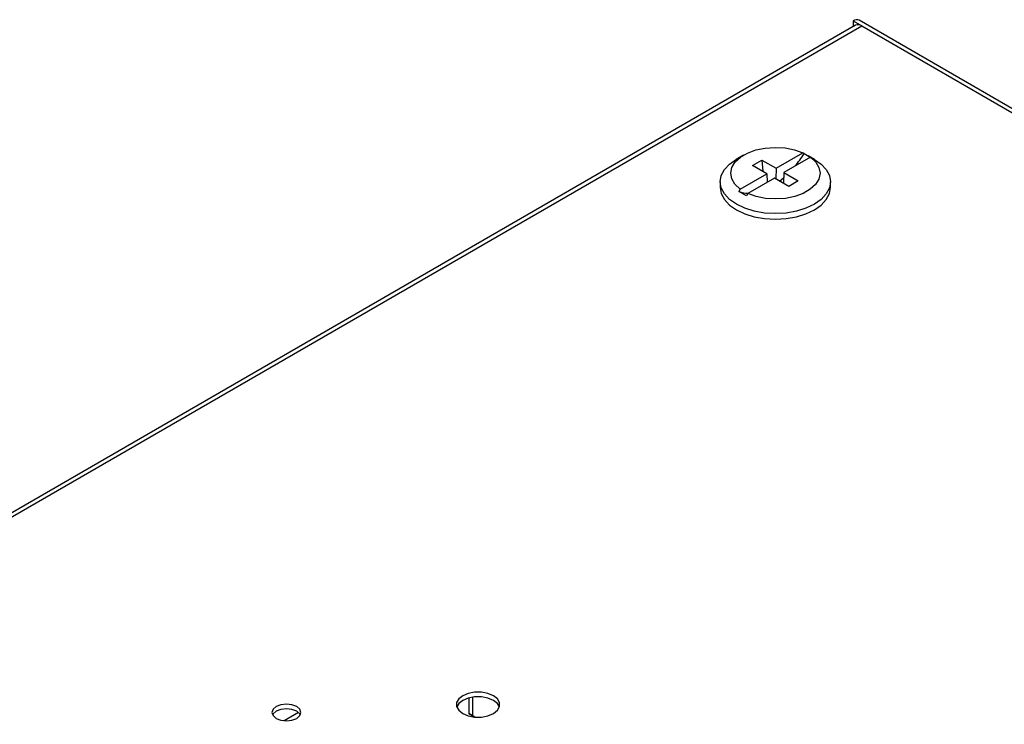
# Model space of a CAD drawing. Extents: x 5 to 292, y 5 to 205.
# Drawn here: x 205 to 212, y 75 to 80 of the extents above; entities that cross this region are included whole.
import ezdxf

# ---------------------------------------------------------------- set-up
doc = ezdxf.new("R2010")
doc.units = 0
doc.layers.get('0').update_dxf_attribs({"linetype": 'CONTINUOUS'})

msp = doc.modelspace()

# ---------------------------------------------------------------- linework, layer by layer
at = {"color": 7, "linetype": 'CONTINUOUS'}
for p, q in [((210.92945614, 80.09862154), (196.79297737, 71.93780606)), ((196.83497395, 71.93364738), (210.97145272, 80.09446287)), ((210.91205575, 80.12875201), (210.97145272, 80.09446287)), ((210.91205575, 80.12875201), (210.91205575, 80.09609037)), ((210.91205575, 80.09609037), (210.91856365, 80.09233344)), ((227.13265549, 70.79320188), (210.95405234, 80.13291068)), ((210.97145272, 80.09446287), (227.03126194, 70.82333235)), ((210.15704847, 79.20469541), (210.10584892, 79.17480142)), ((210.3822434, 79.11345512), (210.56611756, 79.21960341)), ((210.57508837, 79.21443791), (210.56611756, 79.21960341)), ((210.57508837, 79.21443791), (210.62741427, 79.18423081)), ((210.21904678, 79.13299427), (210.28372186, 79.1703304)), ((210.31756832, 79.07611899), (210.21904678, 79.13299427)), ((210.28372186, 79.1703304), (210.3822434, 79.11345512)), ((210.28372186, 79.1703304), (210.2891738, 79.0925108)), ((210.61844347, 79.18939631), (210.4345693, 79.08324802)), ((210.64628871, 79.17480142), (210.60329229, 79.19990583)), ((210.62741427, 79.18423081), (210.61844347, 79.18939631)), ((210.13369416, 78.9699707), (210.31756832, 79.07611899)), ((210.31756832, 79.07611899), (210.31985255, 79.01702345)), ((210.3822434, 79.11345512), (210.37953818, 79.04034455)), ((210.4345693, 79.08324802), (210.43186408, 79.01013745)), ((210.4345693, 79.08324802), (210.53309085, 79.02637275)), ((209.99606881, 79.02056595), (209.99606881, 78.98169861)), ((210.36989422, 79.04591189), (210.18602006, 78.9397636)), ((210.46841576, 78.98903662), (210.36989422, 79.04591189)), ((210.53309085, 79.02637275), (210.46841576, 78.98903662)), ((210.75606881, 78.98169861), (210.75606881, 79.02056595)), ((210.13369416, 78.9699707), (210.12472335, 78.95444772)), ((210.17704926, 78.92424062), (210.12472335, 78.95444772)), ((210.18602006, 78.9397636), (210.17704926, 78.92424062)), ((208.29151802, 75.34163106), (208.29151802, 75.47120181)), ((208.26323375, 75.46546182), (208.26323375, 75.35795922)), ((207.08856237, 75.36573546), (206.99000778, 75.3088411)), ((208.29151802, 75.34163106), (208.26323375, 75.35795922)), ((208.26323375, 75.35795922), (208.3045886, 75.33407782)), ((208.30459942, 75.33407688), (208.29151802, 75.34163106))]:
    msp.add_line(p, q, dxfattribs=at)
at = {"color": 7, "linetype": 'CONTINUOUS', "flags": 128}
for points in [[(210.13369416, 78.9699707), (210.09764752, 79.00365319), (210.07540581, 79.04110548), (210.06807183, 79.08047059), (210.07600922, 79.11979666), (210.09882443, 79.15713381), (210.1353862, 79.19063076), (210.18388171, 79.21862662), (210.24190641, 79.23973328), (210.30658326, 79.25290422), (210.3747054, 79.25748638), (210.44289515, 79.25325256), (210.50777145, 79.2404127), (210.56611756, 79.21960341)], [(210.64628871, 79.17480142), (210.69202727, 79.14244102), (210.72714304, 79.10451496), (210.74876722, 79.06336278), (210.75606881, 79.02056595), (210.74876722, 78.97776912), (210.72714304, 78.93661694), (210.69202727, 78.89869088), (210.64476939, 78.86544841), (210.5871855, 78.83816702), (210.52148852, 78.81789512), (210.45020314, 78.80541174), (210.37606881, 78.80119662), (210.30193449, 78.80541174), (210.23064911, 78.81789512), (210.16495212, 78.83816702), (210.10736824, 78.86544841), (210.06011036, 78.89869088), (210.02499459, 78.93661694), (210.00337041, 78.97776912), (209.99606881, 79.02056595), (210.00337041, 79.06336278), (210.02499459, 79.10451496), (210.06011036, 79.14244102), (210.10736824, 79.17568349), (210.10736824, 79.17568349)], [(210.61844347, 79.18939631), (210.6544901, 79.15571382), (210.67673182, 79.11826153), (210.6840658, 79.07889643), (210.6761284, 79.03957035), (210.6533132, 79.0022332), (210.61675142, 78.96873625), (210.56825591, 78.94074039), (210.51023122, 78.91963373), (210.44555437, 78.90646279), (210.37743222, 78.90188063), (210.30924248, 78.90611445), (210.24436617, 78.91895432), (210.18602006, 78.9397636)], [(210.40520786, 79.02552576), (210.43170327, 79.04699881), (210.43327817, 79.04835413)], [(209.99606881, 78.98169861), (210.00337041, 78.93890178), (210.02499459, 78.8977496), (210.06011036, 78.85982354), (210.10736824, 78.82658107), (210.16495212, 78.79929968), (210.23064911, 78.77902777), (210.30193449, 78.7665444), (210.37606881, 78.76232928), (210.45020314, 78.7665444), (210.52148852, 78.77902777), (210.5871855, 78.79929968), (210.64476939, 78.82658107), (210.69202727, 78.85982354), (210.72714304, 78.8977496), (210.74876722, 78.93890178), (210.75606881, 78.98169861)], [(208.22080734, 75.48094063), (208.19322238, 75.45902249), (208.17872011, 75.43325617), (208.17872011, 75.40616386), (208.19322238, 75.38039755), (208.22080734, 75.35847941), (208.25877479, 75.34255495), (208.30340819, 75.33418297), (208.35033853, 75.33418297), (208.39497194, 75.34255495), (208.43293938, 75.35847941), (208.46052434, 75.38039755), (208.47502661, 75.40616386), (208.47502661, 75.43325617), (208.46052434, 75.45902249), (208.43293938, 75.48094063), (208.39497194, 75.49686508), (208.35033853, 75.50523707), (208.30340819, 75.50523707), (208.25877479, 75.49686508), (208.22080734, 75.48094063)], [(208.47418168, 75.4033792), (208.46052434, 75.42636085), (208.43293938, 75.44827899), (208.39497194, 75.46420345), (208.35033853, 75.47257544), (208.30340819, 75.47257544), (208.25877479, 75.46420345), (208.22080734, 75.44827899)], [(206.93528722, 75.40664749), (206.91360994, 75.38791893), (206.90599789, 75.36582708), (206.91360994, 75.34373524), (206.93528722, 75.32500668), (206.96772955, 75.31249265), (207.00599789, 75.30809831), (207.04426624, 75.31249265), (207.07670857, 75.32500668), (207.09838585, 75.34373524), (207.10599789, 75.36582708), (207.09838585, 75.38791893), (207.07670857, 75.40664749), (207.04426624, 75.41916151), (207.00599789, 75.42355585), (206.96772955, 75.41916151), (206.93528722, 75.40664749)], [(208.22080734, 75.44827899), (208.19322238, 75.42636085), (208.17956505, 75.4033792)], [(206.93528722, 75.37398585), (206.91360994, 75.35525729), (206.91008262, 75.34949627)], [(207.10191317, 75.34949627), (207.09838585, 75.35525729), (207.07670857, 75.37398585), (207.04426624, 75.38649988), (207.00599789, 75.39089422), (206.96772955, 75.38649988), (206.93528722, 75.37398585)]]:
    msp.add_lwpolyline(points, dxfattribs=at)
at = {"color": 7, "linetype": 'CONTINUOUS'}
for centre, radius, start, end in [((210.93666104, 80.09440597), 0.04225009, 65.692880954, 125.617577475), ((210.94706665, 80.06233055), 0.04033815, 52.804168586, 115.885372985), ((209.88688153, 79.65361789), 0.81639924, 319.868570217, 327.455970128), ((210.19276962, 79.12379185), 0.18250406, 248.10863403, 268.734044872)]:
    msp.add_arc(centre, radius, start, end, dxfattribs=at)

doc.saveas('drawing.dxf')
